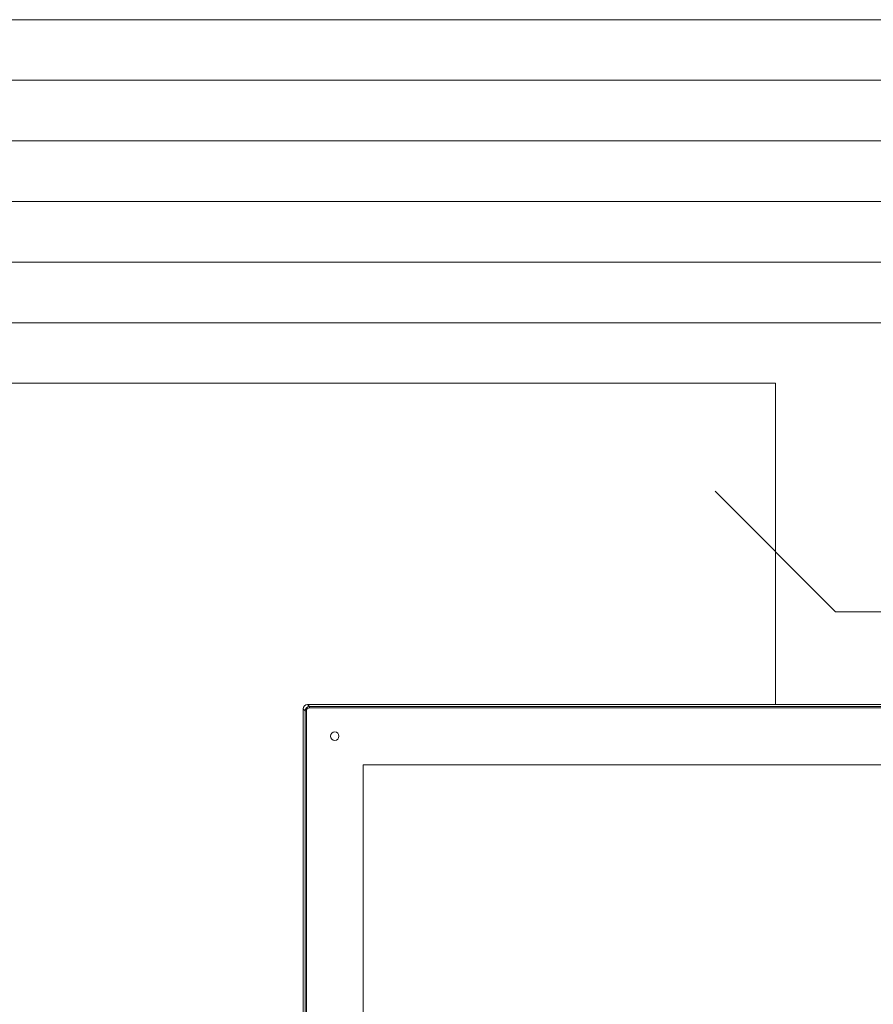
# Model space of a CAD drawing. Extents: x 604 to 17929, y 479 to 37490.
# Drawn here: x 4114 to 4315, y 5610 to 5841 of the extents above; entities that cross this region are included whole.
import ezdxf
from ezdxf.enums import TextEntityAlignment as Align

# ---------------------------------------------------------------- set-up
doc = ezdxf.new("R2010")
doc.units = 0
doc.layers.add('2DE_OBJ', color=7, linetype='Continuous', lineweight=25)
doc.styles.add('CP_ATTR', font='ROMANS.SHX')

# ---------------------------------------------------------------- blocks, each defined once
blk = doc.blocks.new('Pd_mon7400_fffxkc6')
at = {"lineweight": 5}
for p, q in [((0, 1), (0, 118.6)), ((0.46, 118.14), (0, 118.6)), ((0.46, 118.14), (0.46, 1.46)), ((0.76, 118.14), (0.46, 118.14)), ((0.76, 118.14), (0.76, 1.46)), ((1.46, 119.14), (1, 119.6)), ((1, 119.6), (220.5, 119.6)), ((1.46, 118.84), (1.46, 119.14)), ((181.95, 119.14), (1.46, 119.14)), ((181.95, 118.84), (1.46, 118.84)), ((14.1, 105.46), (14.1, 18.54)), ((169.31, 105.46), (14.1, 105.46))]:
    blk.add_line(p, q, dxfattribs=at)
blk.add_circle((7.4, 112.2), 1, dxfattribs=at)
for radius, start, end in [(0.999, 90.0342, 179.9658), (0.699, 89.9678, 180.0322)]:
    blk.add_arc((1.46, 118.14), radius, start, end, dxfattribs=at)
blk.add_ellipse((1, 118.6), major_axis=(0.709, -0.709), ratio=0.997265, start_param=2.357564, end_param=3.925621, dxfattribs=at)
at = {"linetype": 'ByBlock', "lineweight": 5, "style": 'CP_ATTR', "flags": 9}
for tag in ['CASING', 'LENS', 'NAME', 'NUMBER', 'GROUP', 'PRODUCT-TYPE', 'ORDER-NO', 'PRODUCER', 'VOLTAGE', 'POWER', 'WEIGHT', 'CHARACTER', 'OTHER']:
    blk.add_attdef(tag, text='', height=0.00005, dxfattribs=at).set_placement((2.7, 2.77), align=Align.MIDDLE_LEFT)

msp = doc.modelspace()

# ---------------------------------------------------------------- linework, layer by layer
at = {"lineweight": 5}
for p, q in [((3198.62, 5840.85), (6857.33, 5840.85)), ((3170.2, 5812.43), (6012, 5812.43)), ((5574.47, 5798.22), (3155.99, 5798.22)), ((4277.48, 5730.31), (4305.76, 5702.02)), ((4305.76, 5702.02), (4511.17, 5702.02))]:
    msp.add_line(p, q, dxfattribs=at)
for points in [[(3184.41, 5826.64), (6429.71, 5826.64), (6429.71, 5680.24)], [(3141.78, 5784.01), (5146.86, 5784.01)], [(3127.57, 5769.8), (4729.14, 5769.8)], [(3113.36, 5755.59), (4291.62, 5755.59)], [(4291.62, 5680.24), (4291.62, 5755.59)]]:
    msp.add_lwpolyline(points, dxfattribs=at)

# ---------------------------------------------------------------- block references
at = {"layer": '2DE_OBJ', "lineweight": 5}
msp.add_blockref('Pd_mon7400_fffxkc6', (4180.87, 5560.64), dxfattribs=at)

doc.saveas('drawing.dxf')
